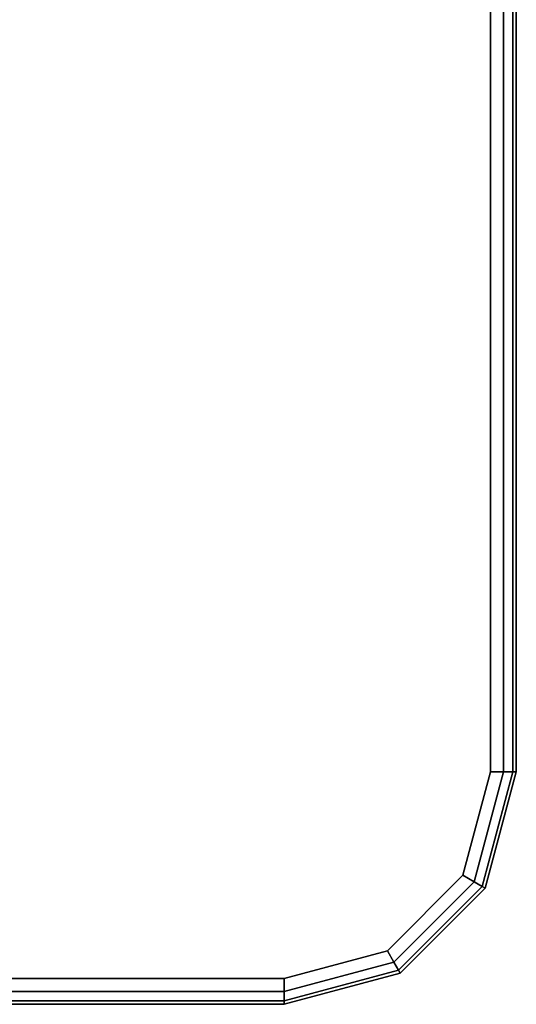
# Model space of a CAD drawing. Units: inches. Extents: x -305 to 329, y -240 to 276.
# Drawn here: x -117 to -115, y 82 to 87 of the extents above; entities that cross this region are included whole.
import ezdxf

# ---------------------------------------------------------------- set-up
doc = ezdxf.new("R2010")
doc.units = ezdxf.units.IN
doc.header["$MEASUREMENT"] = 0
doc.layers.add('TABLE-TOP', color=6, linetype='Continuous')
doc.layers.add('TABLE-TOP EDGE', color=6, linetype='Continuous')

# ---------------------------------------------------------------- blocks, each defined once
blk = doc.blocks.new('F867D-2LLL_0T')
at = {"layer": 'TABLE-TOP'}
for points, invisible_edges in [([(-12.75, -26.914, 36.0209), (12.75, -26.914, 36.0209), (12.75, 26.914, 36.0209), (-12.75, 26.914, 36.0209)], 5), ([(-12.625, 26.914, 36.4909), (-12.625, -26.914, 36.4909), (12.625, -26.914, 36.4909), (12.625, 26.914, 36.4909)], 10), ([(12.625, 26.914, 35.5409), (5.626, 26.039, 35.5409), (5.626, -26.039, 35.5409), (12.625, -26.914, 35.5409)], 5), ([(12.75, 26.914, 36.0109), (5.626, 26.039, 36.0109), (5.626, -26.039, 36.0109), (12.75, -26.914, 36.0109)], 5), ([(11.625, -27.914, 35.5409), (5.626, -26.039, 35.5409), (-8.312, -26.039, 35.5409), (-11.625, -27.914, 35.5409)], 5), ([(11.625, -28.039, 36.0109), (5.626, -26.039, 36.0109), (-8.312, -26.039, 36.0109), (-11.625, -28.039, 36.0109)], 5), ([(5.626, -26.039, 35.5409), (12.625, -26.914, 35.5409), (12.491, -27.414, 35.5409)], 9), ([(5.626, -26.039, 35.5409), (12.491, -27.414, 35.5409), (12.125, -27.78, 35.5409)], 9), ([(5.626, -26.039, 35.5409), (12.125, -27.78, 35.5409), (11.625, -27.914, 35.5409)], 9), ([(5.626, -26.039, 36.0109), (12.75, -26.914, 36.0109), (12.5993, -27.4765, 36.0109)], 9), ([(5.626, -26.039, 36.0109), (12.5993, -27.4765, 36.0109), (12.1875, -27.8883, 36.0109)], 9), ([(5.626, -26.039, 36.0109), (12.1875, -27.8883, 36.0109), (11.625, -28.039, 36.0109)], 9), ([(12.5993, -27.4765, 36.0209), (-12.5993, -27.4765, 36.0209), (-12.75, -26.914, 36.0209), (12.75, -26.914, 36.0209)], 5), ([(12.625, -26.914, 36.4909), (-12.625, -26.914, 36.4909), (-12.491, -27.414, 36.4909), (12.491, -27.414, 36.4909)], 5), ([(12.491, -27.414, 36.4909), (-12.491, -27.414, 36.4909), (-12.125, -27.78, 36.4909), (12.125, -27.78, 36.4909)], 5), ([(12.125, -27.78, 36.4909), (-12.125, -27.78, 36.4909), (-11.625, -27.914, 36.4909), (11.625, -27.914, 36.4909)], 1)]:
    blk.add_3dface(points, dxfattribs=dict(at, invisible_edges=invisible_edges))
at = {"layer": 'TABLE-TOP EDGE'}
for points in [[(12.6875, 26.914, 35.5576), (12.6875, -26.914, 35.5576), (12.625, -26.914, 35.5409), (12.625, 26.914, 35.5409)], [(12.625, 26.914, 36.4909), (12.625, -26.914, 36.4909), (12.6875, -26.914, 36.4741), (12.6875, 26.914, 36.4741)], [(12.7333, 26.914, 35.6034), (12.7333, -26.914, 35.6034), (12.6875, -26.914, 35.5576), (12.6875, 26.914, 35.5576)], [(12.6875, 26.914, 36.4741), (12.6875, -26.914, 36.4741), (12.7333, -26.914, 36.4284), (12.7333, 26.914, 36.4284)], [(12.75, 26.914, 35.6659), (12.75, -26.914, 35.6659), (12.7333, -26.914, 35.6034), (12.7333, 26.914, 35.6034)], [(12.7333, 26.914, 36.4284), (12.7333, -26.914, 36.4284), (12.75, -26.914, 36.3659), (12.75, 26.914, 36.3659)], [(12.75, -26.914, 36.3659), (12.75, -26.914, 36.0209), (12.75, 26.914, 36.0209), (12.75, 26.914, 36.3659)], [(12.75, 26.914, 35.6659), (12.75, 26.914, 36.0109), (12.75, -26.914, 36.0109), (12.75, -26.914, 35.6659)], [(12.6875, -26.914, 35.5576), (12.5452, -27.4453, 35.5576), (12.491, -27.414, 35.5409), (12.625, -26.914, 35.5409)], [(12.625, -26.914, 36.4909), (12.491, -27.414, 36.4909), (12.5452, -27.4453, 36.4741), (12.6875, -26.914, 36.4741)], [(12.7333, -26.914, 35.6034), (12.5848, -27.4681, 35.6034), (12.5452, -27.4453, 35.5576), (12.6875, -26.914, 35.5576)], [(12.6875, -26.914, 36.4741), (12.5452, -27.4453, 36.4741), (12.5848, -27.4681, 36.4284), (12.7333, -26.914, 36.4284)], [(12.75, -26.914, 35.6659), (12.5993, -27.4765, 35.6659), (12.5848, -27.4681, 35.6034), (12.7333, -26.914, 35.6034)], [(12.7333, -26.914, 36.4284), (12.5848, -27.4681, 36.4284), (12.5993, -27.4765, 36.3659), (12.75, -26.914, 36.3659)], [(12.75, -26.914, 36.3659), (12.75, -26.914, 36.0209), (12.5993, -27.4765, 36.0209), (12.5993, -27.4765, 36.3659)], [(12.75, -26.914, 36.0109), (12.75, -26.914, 35.6659), (12.5993, -27.4765, 35.6659), (12.5993, -27.4765, 36.0109)], [(12.5452, -27.4453, 35.5576), (12.1563, -27.8342, 35.5576), (12.125, -27.78, 35.5409), (12.491, -27.414, 35.5409)], [(12.491, -27.414, 36.4909), (12.125, -27.78, 36.4909), (12.1563, -27.8342, 36.4741), (12.5452, -27.4453, 36.4741)], [(12.5848, -27.4681, 35.6034), (12.1791, -27.8738, 35.6034), (12.1563, -27.8342, 35.5576), (12.5452, -27.4453, 35.5576)], [(12.5452, -27.4453, 36.4741), (12.1563, -27.8342, 36.4741), (12.1791, -27.8738, 36.4284), (12.5848, -27.4681, 36.4284)], [(12.5993, -27.4765, 35.6659), (12.1875, -27.8883, 35.6659), (12.1791, -27.8738, 35.6034), (12.5848, -27.4681, 35.6034)], [(12.5848, -27.4681, 36.4284), (12.1791, -27.8738, 36.4284), (12.1875, -27.8883, 36.3659), (12.5993, -27.4765, 36.3659)], [(12.5993, -27.4765, 36.3659), (12.5993, -27.4765, 36.0209), (12.1875, -27.8883, 36.0209), (12.1875, -27.8883, 36.3659)], [(12.5993, -27.4765, 36.0109), (12.5993, -27.4765, 35.6659), (12.1875, -27.8883, 35.6659), (12.1875, -27.8883, 36.0109)], [(12.1563, -27.8342, 35.5576), (11.625, -27.9765, 35.5576), (11.625, -27.914, 35.5409), (12.125, -27.78, 35.5409)], [(12.125, -27.78, 36.4909), (11.625, -27.914, 36.4909), (11.625, -27.9765, 36.4741), (12.1563, -27.8342, 36.4741)], [(12.1791, -27.8738, 35.6034), (11.625, -28.0223, 35.6034), (11.625, -27.9765, 35.5576), (12.1563, -27.8342, 35.5576)], [(12.1563, -27.8342, 36.4741), (11.625, -27.9765, 36.4741), (11.625, -28.0223, 36.4284), (12.1791, -27.8738, 36.4284)], [(12.1875, -27.8883, 35.6659), (11.625, -28.039, 35.6659), (11.625, -28.0223, 35.6034), (12.1791, -27.8738, 35.6034)], [(12.1791, -27.8738, 36.4284), (11.625, -28.0223, 36.4284), (11.625, -28.039, 36.3659), (12.1875, -27.8883, 36.3659)], [(12.1875, -27.8883, 36.3659), (12.1875, -27.8883, 36.0209), (11.625, -28.039, 36.0209), (11.625, -28.039, 36.3659)], [(12.1875, -27.8883, 36.0109), (12.1875, -27.8883, 35.6659), (11.625, -28.039, 35.6659), (11.625, -28.039, 36.0109)], [(11.625, -27.9765, 35.5576), (-11.625, -27.9765, 35.5576), (-11.625, -27.914, 35.5409), (11.625, -27.914, 35.5409)], [(11.625, -27.914, 36.4909), (-11.625, -27.914, 36.4909), (-11.625, -27.9765, 36.4741), (11.625, -27.9765, 36.4741)], [(11.625, -28.0223, 35.6034), (-11.625, -28.0223, 35.6034), (-11.625, -27.9765, 35.5576), (11.625, -27.9765, 35.5576)], [(11.625, -27.9765, 36.4741), (-11.625, -27.9765, 36.4741), (-11.625, -28.0223, 36.4284), (11.625, -28.0223, 36.4284)], [(11.625, -28.039, 35.6659), (-11.625, -28.039, 35.6659), (-11.625, -28.0223, 35.6034), (11.625, -28.0223, 35.6034)], [(11.625, -28.0223, 36.4284), (-11.625, -28.0223, 36.4284), (-11.625, -28.039, 36.3659), (11.625, -28.039, 36.3659)], [(11.625, -28.039, 36.0109), (11.625, -28.039, 35.6659), (-11.625, -28.039, 35.6659), (-11.625, -28.039, 36.0109)], [(-11.625, -28.039, 36.0209), (-11.625, -28.039, 36.3659), (11.625, -28.039, 36.3659), (11.625, -28.039, 36.0209)]]:
    blk.add_3dface(points, dxfattribs=at)
for points, invisible_edges in [([(12.1875, -27.8883, 36.0209), (-12.1875, -27.8883, 36.0209), (-12.5993, -27.4765, 36.0209), (12.5993, -27.4765, 36.0209)], 5), ([(11.625, -28.039, 36.0209), (-11.625, -28.039, 36.0209), (-12.1875, -27.8883, 36.0209), (12.1875, -27.8883, 36.0209)], 4)]:
    blk.add_3dface(points, dxfattribs=dict(at, invisible_edges=invisible_edges))

msp = doc.modelspace()

# ---------------------------------------------------------------- block references
msp.add_blockref('F867D-2LLL_0T', (-127.5177, 110.3395))

doc.saveas('drawing.dxf')
